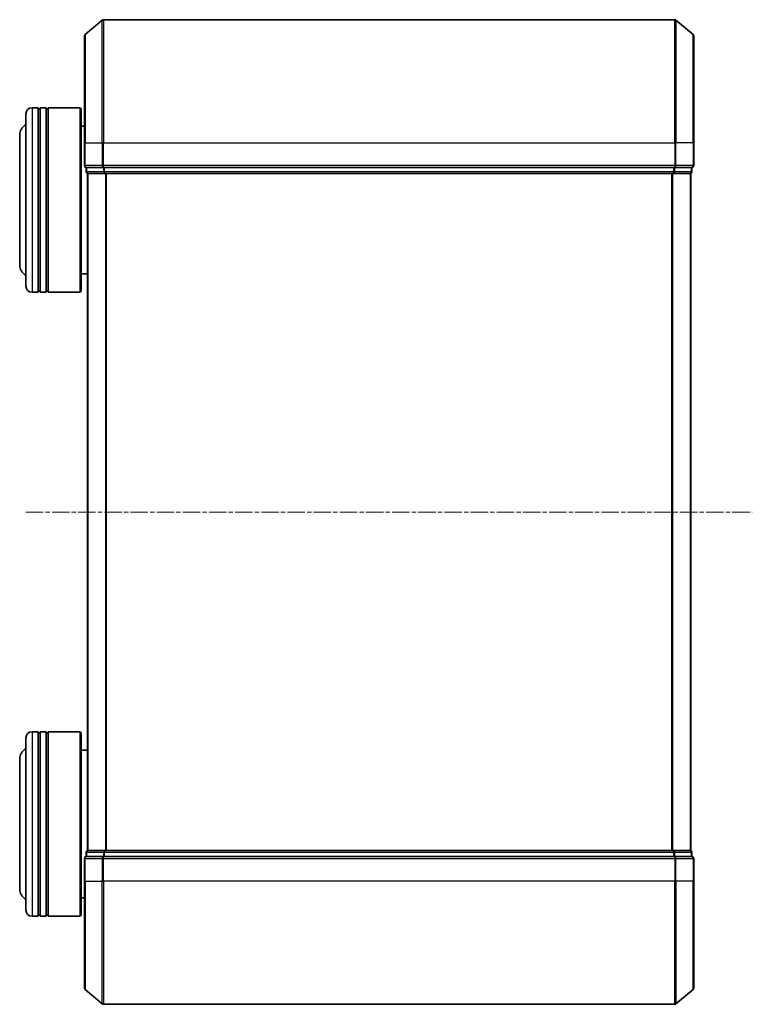
# Model space of a CAD drawing. Units: millimetres. Extents: x 7 to 4945, y 4 to 1128.
# Drawn here: x 550 to 669, y 618 to 778 of the extents above; entities that cross this region are included whole.
import ezdxf

# ---------------------------------------------------------------- set-up
doc = ezdxf.new("R2010")
doc.units = ezdxf.units.MM
doc.header["$LTSCALE"] = 0.5
doc.linetypes.add('CHAIN', pattern=[0.3543, 0.2362, -0.0295, 0.0591, -0.0295])
for name, color, linetype, lineweight in [('Centerline (ISO)', 131, 'Continuous', 18), ('Visible (ISO)', 7, 'Continuous', 35), ('Visible Narrow (ISO)', 7, 'Continuous', 25)]:
    doc.layers.add(name, color=color, linetype=linetype, lineweight=lineweight)

msp = doc.modelspace()

# ---------------------------------------------------------------- linework, layer by layer
at = {"layer": 'Centerline (ISO)', "linetype": 'CHAIN', "ltscale": 23.990969}
msp.add_line((550.8996, 698.4915), (668.8996, 698.4915), dxfattribs=at)
at = {"layer": 'Visible (ISO)'}
for p, q in [((560.5075, 776.0815), (563.3161, 778.422)), ((656.291, 778.4915), (563.5082, 778.4915)), ((659.2916, 776.0815), (656.483, 778.422)), ((560.3996, 758.4915), (560.3996, 775.851)), ((659.3996, 775.851), (659.3996, 758.4915)), ((552.8996, 764.1915), (551.8996, 764.1915)), ((552.8996, 764.1915), (552.8996, 734.1915)), ((552.8996, 763.9915), (553.1996, 763.9915)), ((553.1996, 734.1915), (553.1996, 764.1915)), ((554.1996, 764.1915), (553.1996, 764.1915)), ((554.1996, 764.1915), (554.1996, 734.1915)), ((554.1996, 763.9915), (554.4996, 763.9915)), ((554.4996, 734.1915), (554.4996, 764.1915)), ((559.6996, 764.1915), (554.4996, 764.1915)), ((559.6996, 734.1915), (559.6996, 764.1915)), ((559.8996, 763.9915), (559.6996, 764.1915)), ((559.8996, 763.9915), (559.8996, 734.3915)), ((550.8996, 735.1915), (550.8996, 763.1915)), ((560.3996, 761.1915), (559.8996, 761.1915)), ((549.8996, 759.6915), (549.8996, 738.6915)), ((560.3996, 758.4915), (560.3996, 754.7915)), ((659.3996, 754.7915), (659.3996, 758.4915)), ((560.6996, 754.4915), (560.6996, 753.7915)), ((560.6996, 754.4915), (563.5082, 754.4915)), ((563.5082, 754.4915), (656.291, 754.4915)), ((656.291, 754.4915), (659.0996, 754.4915)), ((659.0996, 753.7915), (659.0996, 754.4915)), ((560.8996, 753.4915), (560.9996, 753.4915)), ((560.8996, 753.4915), (560.8996, 643.4915)), ((560.9996, 753.4915), (563.6892, 753.4915)), ((563.6892, 753.4915), (656.1099, 753.4915)), ((656.1099, 753.4915), (658.7996, 753.4915)), ((658.7996, 753.4915), (658.8996, 753.4915)), ((658.8996, 643.4915), (658.8996, 753.4915)), ((560.8996, 737.1915), (559.8996, 737.1915)), ((552.8996, 734.1915), (551.8996, 734.1915)), ((552.8996, 734.3915), (553.1996, 734.3915)), ((554.1996, 734.1915), (553.1996, 734.1915)), ((554.1996, 734.3915), (554.4996, 734.3915)), ((559.6996, 734.1915), (554.4996, 734.1915)), ((559.8996, 734.3915), (559.6996, 734.1915)), ((552.8996, 662.7915), (551.8996, 662.7915)), ((552.8996, 662.7915), (552.8996, 632.7915)), ((552.8996, 662.5915), (553.1996, 662.5915)), ((553.1996, 632.7915), (553.1996, 662.7915)), ((554.1996, 662.7915), (553.1996, 662.7915)), ((554.1996, 662.7915), (554.1996, 632.7915)), ((554.1996, 662.5915), (554.4996, 662.5915)), ((554.4996, 632.7915), (554.4996, 662.7915)), ((559.6996, 662.7915), (554.4996, 662.7915)), ((559.6996, 632.7915), (559.6996, 662.7915)), ((559.8996, 662.5915), (559.6996, 662.7915)), ((559.8996, 662.5915), (559.8996, 632.9915)), ((550.8996, 633.7915), (550.8996, 661.7915)), ((560.8996, 659.7915), (559.8996, 659.7915)), ((549.8996, 658.2915), (549.8996, 637.2915)), ((560.9996, 643.4915), (560.8996, 643.4915)), ((563.6892, 643.4915), (560.9996, 643.4915)), ((656.1099, 643.4915), (563.6892, 643.4915)), ((658.7996, 643.4915), (656.1099, 643.4915)), ((658.8996, 643.4915), (658.7996, 643.4915)), ((560.3996, 642.1915), (560.3996, 638.4915)), ((560.6996, 643.1915), (560.6996, 642.4915)), ((563.5082, 642.4915), (560.6996, 642.4915)), ((656.291, 642.4915), (563.5082, 642.4915)), ((659.0996, 642.4915), (656.291, 642.4915)), ((659.0996, 642.4915), (659.0996, 643.1915)), ((659.3996, 638.4915), (659.3996, 642.1915)), ((560.3996, 621.132), (560.3996, 638.4915)), ((659.3996, 638.4915), (659.3996, 621.132)), ((560.3996, 635.7915), (559.8996, 635.7915)), ((552.8996, 632.7915), (551.8996, 632.7915)), ((552.8996, 632.9915), (553.1996, 632.9915)), ((554.1996, 632.7915), (553.1996, 632.7915)), ((554.1996, 632.9915), (554.4996, 632.9915)), ((559.6996, 632.7915), (554.4996, 632.7915)), ((559.8996, 632.9915), (559.6996, 632.7915)), ((560.5075, 620.9016), (563.3161, 618.561)), ((659.2916, 620.9016), (656.483, 618.561)), ((563.5082, 618.4915), (656.291, 618.4915))]:
    msp.add_line(p, q, dxfattribs=at)
for centre, radius, start, end in [((563.5082, 778.1915), 0.3, 90, 129.805571), ((656.291, 778.1915), 0.3, 50.194429, 90), ((560.6996, 775.851), 0.3, 129.805571, 180), ((659.0996, 775.851), 0.3, 0, 50.194429), ((551.8996, 763.1915), 1, 90, 180), ((551.8996, 759.6915), 2, 120, 180), ((560.6996, 754.7915), 0.3, 180, 270), ((560.9996, 753.7915), 0.3, 180, 270), ((658.7996, 753.7915), 0.3, 270, 0), ((659.0996, 754.7915), 0.3, 270, 0), ((551.8996, 738.6915), 2, 180, 240), ((551.8996, 735.1915), 1, 180, 270), ((551.8996, 661.7915), 1, 90, 180), ((551.8996, 658.2915), 2, 120, 180), ((560.9996, 643.1915), 0.3, 90, 180), ((658.7996, 643.1915), 0.3, 0, 90), ((560.6996, 642.1915), 0.3, 90, 180), ((659.0996, 642.1915), 0.3, 0, 90), ((551.8996, 637.2915), 2, 180, 240), ((551.8996, 633.7915), 1, 180, 270), ((560.6996, 621.132), 0.3, 180, 230.194429), ((659.0996, 621.132), 0.3, 309.805571, 0), ((563.5082, 618.7915), 0.3, 230.194429, 270), ((656.291, 618.7915), 0.3, 270, 309.805571)]:
    msp.add_arc(centre, radius, start, end, dxfattribs=at)
at = {"layer": 'Visible Narrow (ISO)'}
for p, q in [((563.3161, 758.4915), (563.3161, 778.422)), ((563.5082, 778.4915), (563.5082, 758.4915)), ((656.291, 758.4915), (656.291, 778.4915)), ((656.483, 778.422), (656.483, 758.4915)), ((560.5075, 776.0815), (560.5075, 758.4915)), ((659.2916, 758.4915), (659.2916, 776.0815)), ((551.8996, 764.1915), (551.8996, 734.1915)), ((560.5075, 758.4915), (560.3996, 758.4915)), ((560.5075, 754.7915), (560.5075, 758.4915)), ((560.5075, 758.4915), (563.3161, 758.4915)), ((563.3161, 758.4915), (563.3161, 754.7915)), ((563.3161, 758.4915), (563.5082, 758.4915)), ((563.5082, 754.7915), (563.5082, 758.4915)), ((563.5082, 758.4915), (656.291, 758.4915)), ((656.291, 758.4915), (656.291, 754.7915)), ((656.483, 758.4915), (656.291, 758.4915)), ((656.483, 754.7915), (656.483, 758.4915)), ((659.2916, 758.4915), (656.483, 758.4915)), ((659.2916, 758.4915), (659.2916, 754.7915)), ((659.2916, 758.4915), (659.3996, 758.4915)), ((560.3996, 754.7915), (560.5075, 754.7915)), ((563.3161, 754.7915), (560.5075, 754.7915)), ((560.6996, 753.7915), (560.8075, 753.7915)), ((560.8075, 753.7915), (560.8075, 754.4915)), ((563.4972, 753.7915), (560.8075, 753.7915)), ((563.3161, 754.7915), (563.5082, 754.7915)), ((563.4972, 754.4915), (563.4972, 753.7915)), ((563.4972, 753.7915), (563.6892, 753.7915)), ((563.5082, 754.4915), (563.5082, 754.7915)), ((656.291, 754.7915), (563.5082, 754.7915)), ((563.6892, 753.7915), (563.6892, 754.4915)), ((656.1099, 753.7915), (563.6892, 753.7915)), ((563.6892, 753.4915), (563.6892, 753.7915)), ((656.1099, 754.4915), (656.1099, 753.7915)), ((656.1099, 753.7915), (656.1099, 753.4915)), ((656.1099, 753.7915), (656.302, 753.7915)), ((656.291, 754.7915), (656.291, 754.4915)), ((656.291, 754.7915), (656.483, 754.7915)), ((656.302, 753.7915), (656.302, 754.4915)), ((658.9916, 753.7915), (656.302, 753.7915)), ((659.2916, 754.7915), (656.483, 754.7915)), ((658.9916, 754.4915), (658.9916, 753.7915)), ((658.9916, 753.7915), (659.0996, 753.7915)), ((659.2916, 754.7915), (659.3996, 754.7915)), ((561.0075, 643.4915), (561.0075, 753.4915)), ((563.8161, 753.4915), (563.8161, 643.4915)), ((564.0082, 643.4915), (564.0082, 753.4915)), ((655.791, 753.4915), (655.791, 643.4915)), ((655.983, 643.4915), (655.983, 753.4915)), ((658.7916, 753.4915), (658.7916, 643.4915)), ((551.8996, 662.7915), (551.8996, 632.7915)), ((563.6892, 643.1915), (563.6892, 643.4915)), ((656.1099, 643.4915), (656.1099, 643.1915)), ((560.5075, 642.1915), (560.3996, 642.1915)), ((560.5075, 638.4915), (560.5075, 642.1915)), ((560.5075, 642.1915), (563.3161, 642.1915)), ((560.8075, 643.1915), (560.6996, 643.1915)), ((560.8075, 643.1915), (563.4972, 643.1915)), ((560.8075, 642.4915), (560.8075, 643.1915)), ((563.3161, 642.1915), (563.3161, 638.4915)), ((563.5082, 642.1915), (563.3161, 642.1915)), ((563.6892, 643.1915), (563.4972, 643.1915)), ((563.4972, 643.1915), (563.4972, 642.4915)), ((563.5082, 642.1915), (563.5082, 642.4915)), ((563.5082, 638.4915), (563.5082, 642.1915)), ((563.5082, 642.1915), (656.291, 642.1915)), ((563.6892, 643.1915), (656.1099, 643.1915)), ((563.6892, 642.4915), (563.6892, 643.1915)), ((656.302, 643.1915), (656.1099, 643.1915)), ((656.1099, 643.1915), (656.1099, 642.4915)), ((656.291, 642.4915), (656.291, 642.1915)), ((656.291, 642.1915), (656.291, 638.4915)), ((656.483, 642.1915), (656.291, 642.1915)), ((656.302, 643.1915), (658.9916, 643.1915)), ((656.302, 642.4915), (656.302, 643.1915)), ((656.483, 638.4915), (656.483, 642.1915)), ((656.483, 642.1915), (659.2916, 642.1915)), ((659.0996, 643.1915), (658.9916, 643.1915)), ((658.9916, 643.1915), (658.9916, 642.4915)), ((659.2916, 642.1915), (659.2916, 638.4915)), ((659.3996, 642.1915), (659.2916, 642.1915)), ((560.5075, 638.4915), (560.3996, 638.4915)), ((560.5075, 638.4915), (560.5075, 620.9016)), ((560.5075, 638.4915), (563.3161, 638.4915)), ((563.3161, 638.4915), (563.5082, 638.4915)), ((563.3161, 618.561), (563.3161, 638.4915)), ((563.5082, 638.4915), (563.5082, 618.4915)), ((656.291, 638.4915), (563.5082, 638.4915)), ((656.483, 638.4915), (656.291, 638.4915)), ((656.291, 618.4915), (656.291, 638.4915)), ((656.483, 638.4915), (656.483, 618.561)), ((659.2916, 638.4915), (656.483, 638.4915)), ((659.2916, 638.4915), (659.3996, 638.4915)), ((659.2916, 620.9016), (659.2916, 638.4915))]:
    msp.add_line(p, q, dxfattribs=at)
for centre, major_axis, start_param, end_param in [((560.6996, 754.7915), (0, -0.3), 4.71238898, 6.28318531), ((560.9996, 753.7915), (0, -0.3), 4.71238898, 6.28318531), ((563.5082, 754.7915), (0, -0.3), 4.71238898, 6.28318531), ((563.6892, 753.7915), (0, -0.3), 4.71238898, 6.28318531), ((656.1099, 753.7915), (0, -0.3), 0, 1.57079633), ((656.291, 754.7915), (0, -0.3), 0, 1.57079633), ((658.7996, 753.7915), (0, -0.3), 0, 1.57079633), ((659.0996, 754.7915), (0, -0.3), 0, 1.57079633), ((560.9996, 643.1915), (0, 0.3), 0, 1.57079633), ((563.6892, 643.1915), (0, 0.3), 0, 1.57079633), ((656.1099, 643.1915), (0, 0.3), 4.71238898, 6.28318531), ((658.7996, 643.1915), (0, 0.3), 4.71238898, 6.28318531), ((560.6996, 642.1915), (0, 0.3), 0, 1.57079633), ((563.5082, 642.1915), (0, 0.3), 0, 1.57079633), ((656.291, 642.1915), (0, 0.3), 4.71238898, 6.28318531), ((659.0996, 642.1915), (0, 0.3), 4.71238898, 6.28318531)]:
    msp.add_ellipse(centre, major_axis=major_axis, ratio=0.6401844, start_param=start_param, end_param=end_param, dxfattribs=at)

doc.saveas('drawing.dxf')
